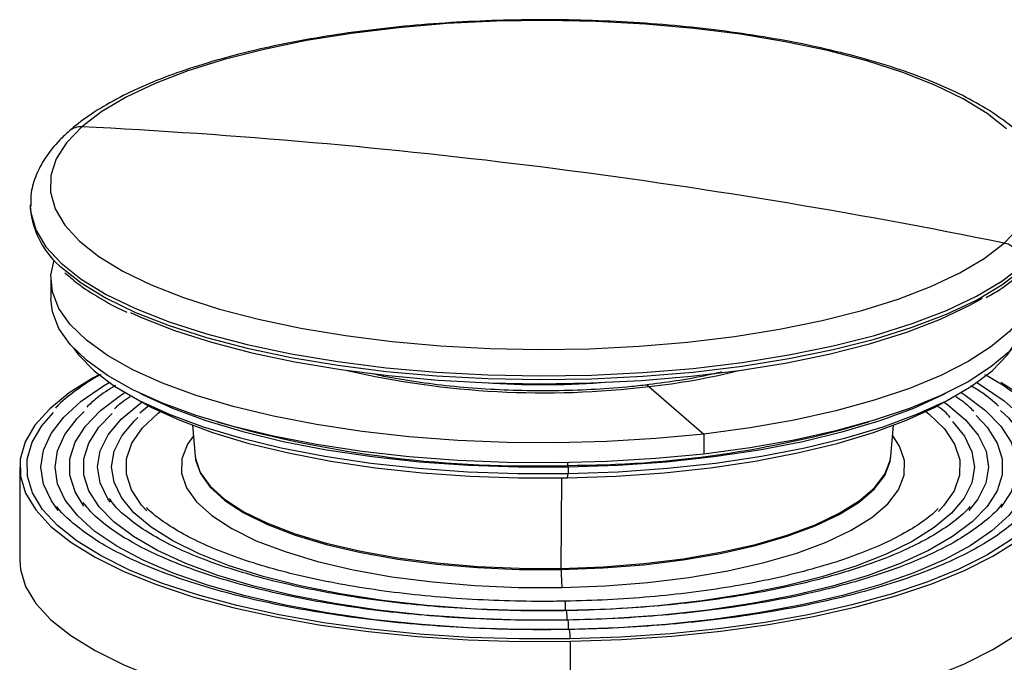
# Paper-space layout '_Dimetric' of a CAD drawing. Units: millimetres. Extents: x -37 to 163, y -8 to 596.
# Drawn here: x -37 to 33, y 44 to 89 of the extents above; entities that cross this region are included whole.
import ezdxf

# ---------------------------------------------------------------- set-up
doc = ezdxf.new("R2010")
doc.units = ezdxf.units.MM

psp = doc.layouts.new('_Dimetric')

# ---------------------------------------------------------------- linework, layer by layer
at = {"color": 7, "linetype": 'Continuous', "lineweight": 25}
for p, q in [((-36.25, 76.22), (-36.25, 75.959)), ((-34.8, 70.994), (-34.8, 69.579)), ((7.485, 63.384), (11.368, 60.03)), ((-29.348, 62.835), (-28.527, 62.368)), ((28.527, 62.368), (29.348, 62.835)), ((-27.837, 62.039), (-28.499, 61.493)), ((-24.788, 60.644), (-24.586, 58.471)), ((24.586, 58.471), (24.788, 60.644)), ((11.368, 60.03), (11.368, 58.616)), ((-24.586, 58.471), (-24.575, 58.371)), ((1.744, 57.815), (1.742, 57.994)), ((1.744, 57.815), (1.767, 57.707)), ((24.57, 58.339), (24.586, 58.471)), ((-37, 57.7), (-37, 51.1)), ((1.732, 56.929), (1.781, 57.24)), ((1.767, 57.707), (1.781, 57.24)), ((1.289, 50.537), (1.321, 56.923)), ((1.289, 50.537), (1.289, 50.456)), ((1.939, 38.784), (1.939, 45.384))]:
    psp.add_line(p, q, dxfattribs=at)
at = {"color": 7, "linetype": 'Continuous', "lineweight": 25, "flags": 128}
for points in [[(32.774, 81.593), (31.403, 82.678), (29.709, 83.711), (27.711, 84.682), (25.429, 85.58), (22.885, 86.397), (20.107, 87.124), (17.122, 87.753), (13.962, 88.279), (10.659, 88.695), (7.246, 88.998), (3.758, 89.184), (0.233, 89.251), (-3.296, 89.199), (-6.79, 89.029), (-10.215, 88.741), (-13.535, 88.34), (-16.716, 87.828), (-19.725, 87.212), (-22.532, 86.498), (-25.108, 85.693), (-27.426, 84.805), (-29.463, 83.843), (-31.198, 82.818), (-32.612, 81.739)], [(-32.612, 81.739), (-33.692, 80.618), (-34.426, 79.466), (-34.806, 78.296), (-34.83, 77.119), (-34.496, 75.947), (-33.808, 74.792), (-32.774, 73.667), (-31.403, 72.582), (-29.709, 71.549), (-27.711, 70.578), (-25.429, 69.68), (-22.885, 68.863), (-20.107, 68.136), (-17.122, 67.507), (-13.962, 66.981), (-10.659, 66.565), (-7.246, 66.263), (-3.758, 66.077), (-0.233, 66.009), (3.296, 66.061), (6.79, 66.231), (10.215, 66.519), (13.535, 66.92), (16.716, 67.432), (19.725, 68.048), (22.532, 68.762), (25.108, 69.567), (27.426, 70.456), (29.463, 71.417), (31.198, 72.443), (32.612, 73.521)], [(-36.25, 76.162), (-36.215, 75.688), (-35.868, 74.47), (-35.153, 73.269), (-34.077, 72.099), (-32.651, 70.971), (-30.891, 69.897), (-28.813, 68.888), (-26.44, 67.954), (-23.795, 67.104), (-20.906, 66.349), (-17.803, 65.694), (-14.517, 65.148), (-11.082, 64.715), (-7.534, 64.4), (-3.908, 64.207), (-0.242, 64.137), (3.427, 64.191), (7.06, 64.368), (10.621, 64.667), (14.073, 65.084), (17.38, 65.616), (20.51, 66.257), (23.428, 66.999), (26.107, 67.837), (28.517, 68.76), (30.635, 69.76), (32.438, 70.826), (33.909, 71.948)], [(32.612, 73.521), (33.692, 74.642)], [(11.368, 60.03), (7.982, 59.703), (4.515, 59.492), (1.001, 59.398), (-2.524, 59.424), (-6.022, 59.569), (-9.459, 59.83), (-12.798, 60.206), (-16.007, 60.693), (-19.051, 61.286), (-21.899, 61.978), (-24.523, 62.763), (-26.895, 63.632), (-28.991, 64.577), (-30.79, 65.588), (-32.273, 66.654), (-33.424, 67.764), (-34.233, 68.908), (-34.69, 70.073), (-34.792, 71.248), (-34.571, 72.323)], [(-33.969, 71.74), (-32.651, 70.71), (-30.891, 69.636), (-28.813, 68.626), (-26.44, 67.692), (-23.795, 66.843), (-20.906, 66.087), (-17.803, 65.433), (-14.517, 64.887), (-11.082, 64.454), (-7.534, 64.139), (-3.908, 63.946), (-0.242, 63.876), (3.427, 63.93), (7.06, 64.107), (10.621, 64.406), (14.073, 64.823), (17.38, 65.355), (20.51, 65.995), (23.428, 66.738), (26.107, 67.576), (28.517, 68.499), (30.635, 69.499), (32.438, 70.565), (33.909, 71.687)], [(34.571, 72.323), (34.69, 71.914), (34.792, 70.739), (34.536, 69.567), (33.926, 68.41), (32.968, 67.279), (31.671, 66.187), (30.05, 65.143), (28.12, 64.16), (25.902, 63.247), (23.418, 62.413), (20.693, 61.667), (17.756, 61.017), (14.637, 60.47), (11.368, 60.03)], [(1.781, 57.24), (5.321, 57.364), (8.802, 57.611), (12.186, 57.978), (15.437, 58.46), (18.519, 59.053), (21.398, 59.751), (24.043, 60.545), (26.424, 61.426), (28.516, 62.386), (30.295, 63.413), (31.742, 64.497), (32.842, 65.625), (33.582, 66.786), (33.954, 67.965), (33.953, 69.152), (33.581, 70.332), (33.282, 70.876)], [(-29.177, 68.625), (-28.385, 68.265), (-26.047, 67.345), (-23.441, 66.509), (-20.596, 65.764), (-17.539, 65.12), (-14.301, 64.581), (-10.918, 64.155), (-7.422, 63.845), (-3.85, 63.655), (-0.238, 63.585), (3.376, 63.638), (6.955, 63.813), (10.463, 64.108), (13.864, 64.519), (17.122, 65.043), (20.205, 65.674), (23.08, 66.405), (25.718, 67.23), (28.093, 68.14), (30.179, 69.125), (31.068, 69.619)], [(11.368, 58.616), (7.982, 58.289), (4.515, 58.077), (1.001, 57.984), (-2.524, 58.01), (-6.022, 58.154), (-9.459, 58.416), (-12.798, 58.792), (-16.007, 59.279), (-19.051, 59.872), (-21.899, 60.564), (-24.523, 61.349), (-26.895, 62.218), (-28.991, 63.163), (-30.79, 64.173), (-32.273, 65.239), (-33.424, 66.35), (-34.233, 67.494), (-34.69, 68.659), (-34.8, 69.579)], [(34.8, 69.579), (34.792, 69.325), (34.536, 68.153), (33.926, 66.996), (32.968, 65.865), (31.671, 64.772), (30.05, 63.729), (28.12, 62.746), (25.902, 61.832), (23.418, 60.999), (20.693, 60.253), (17.756, 59.603), (14.637, 59.055), (11.368, 58.616)], [(-33.174, 66.075), (-32.841, 65.624), (-31.741, 64.496), (-30.293, 63.412), (-28.514, 62.385), (-26.422, 61.425), (-24.04, 60.544), (-21.395, 59.75), (-18.516, 59.053), (-15.434, 58.46), (-12.183, 57.977), (-8.798, 57.611), (-5.317, 57.364), (-1.778, 57.24), (1.781, 57.24)], [(-31.409, 64.219), (-31.799, 64.005), (-33.5, 62.936), (-34.878, 61.816), (-35.921, 60.657), (-36.617, 59.469), (-36.961, 58.264), (-36.949, 57.054), (-36.581, 55.85), (-35.861, 54.663), (-34.795, 53.506), (-33.395, 52.39), (-31.672, 51.324), (-29.645, 50.32), (-27.332, 49.387), (-24.756, 48.534), (-21.942, 47.769), (-18.916, 47.1), (-15.708, 46.533), (-12.349, 46.074), (-8.871, 45.726), (-5.307, 45.494), (-1.692, 45.379), (1.939, 45.384)], [(-34.277, 54.621), (-34.761, 55.298), (-35.312, 56.482), (-35.5, 57.679), (-35.324, 58.877), (-34.786, 60.062), (-33.89, 61.223), (-32.647, 62.347), (-31.069, 63.425), (-30.664, 63.662)], [(1.939, 45.384), (5.551, 45.506), (9.11, 45.746), (12.581, 46.101), (15.931, 46.568), (19.127, 47.142), (22.14, 47.818), (24.939, 48.589), (27.498, 49.448), (29.792, 50.386), (31.799, 51.395), (33.5, 52.464), (34.878, 53.584), (35.921, 54.743), (36.617, 55.931), (36.961, 57.136), (36.949, 58.346), (36.581, 59.55), (35.861, 60.736), (34.795, 61.894), (33.395, 63.01), (32.357, 63.682)], [(7.485, 63.384), (7.33, 63.474), (7.226, 63.484)], [(30.664, 63.662), (31.009, 63.461), (32.599, 62.385), (33.853, 61.262), (34.761, 60.102), (35.312, 58.918), (35.5, 57.721), (35.324, 56.523), (34.786, 55.338), (34.513, 54.929)], [(-32.459, 54.938), (-33.087, 55.952), (-33.454, 57.115), (-33.454, 58.284), (-33.088, 59.446), (-32.359, 60.589), (-31.276, 61.701), (-29.85, 62.769), (-29.556, 62.956)], [(-28.473, 62.91), (-28.28, 62.81), (-26.206, 61.858), (-23.844, 60.984), (-21.22, 60.197), (-18.365, 59.505), (-15.308, 58.917), (-12.083, 58.438), (-8.726, 58.075), (-5.273, 57.83), (-1.763, 57.707), (1.767, 57.707)], [(1.767, 57.707), (5.277, 57.83), (8.73, 58.075), (12.087, 58.439), (15.311, 58.917), (18.368, 59.506), (21.223, 60.197), (23.846, 60.985), (26.208, 61.859), (28.283, 62.811), (28.473, 62.91)], [(29.556, 62.956), (29.848, 62.77), (31.274, 61.702), (32.358, 60.591), (33.087, 59.447), (33.454, 58.285), (33.454, 57.116), (33.088, 55.954), (32.378, 54.834)], [(-30.61, 55.222), (-30.775, 55.461), (-31.321, 56.583), (-31.5, 57.718), (-31.309, 58.853), (-30.752, 59.975), (-29.833, 61.07), (-28.565, 62.125), (-28.357, 62.272)], [(-28.527, 62.368), (-27.717, 61.93), (-25.683, 60.997), (-23.368, 60.14), (-20.797, 59.369), (-17.999, 58.691), (-15.003, 58.115), (-11.842, 57.646), (-8.552, 57.289), (-5.168, 57.05), (-1.728, 56.929), (1.732, 56.929)], [(1.732, 56.929), (5.172, 57.05), (8.556, 57.29), (11.846, 57.646), (15.006, 58.115), (18.002, 58.692), (20.8, 59.37), (23.371, 60.141), (25.686, 60.998), (27.719, 61.931), (28.527, 62.368)], [(34.185, 61.964), (34.325, 61.837), (35.376, 60.695), (36.087, 59.525), (36.45, 58.337), (36.462, 57.143), (36.123, 55.955), (35.435, 54.783), (34.407, 53.639), (33.047, 52.535), (31.369, 51.48), (29.389, 50.485), (27.126, 49.559), (24.602, 48.712), (21.84, 47.952), (18.869, 47.285), (15.716, 46.719), (12.411, 46.258), (8.987, 45.908), (5.476, 45.671), (1.912, 45.55)], [(28.357, 62.272), (28.612, 62.092), (29.869, 61.035), (30.775, 59.939), (31.321, 58.817), (31.5, 57.682), (31.309, 56.546), (30.752, 55.425), (30.109, 54.615)], [(1.912, 45.55), (-1.67, 45.546), (-5.235, 45.659), (-8.751, 45.888), (-12.182, 46.231), (-15.496, 46.684), (-18.66, 47.243), (-21.645, 47.903), (-24.422, 48.658), (-26.963, 49.499), (-29.245, 50.42), (-31.244, 51.41), (-32.943, 52.461), (-34.325, 53.563), (-35.376, 54.704), (-36.087, 55.875), (-36.45, 57.062), (-36.462, 58.256), (-36.123, 59.445), (-35.435, 60.617), (-34.616, 61.559)], [(-5.341, 46.339), (-8.589, 46.562), (-11.926, 46.909), (-15.14, 47.366), (-18.198, 47.93), (-21.07, 48.594), (-23.726, 49.351), (-26.138, 50.194), (-28.282, 51.114), (-30.136, 52.101), (-31.68, 53.146), (-32.9, 54.238), (-33.782, 55.365), (-34.317, 56.517), (-34.5, 57.68), (-34.329, 58.843), (-33.806, 59.995), (-32.936, 61.123), (-32.43, 61.623)], [(-5.223, 47.007), (-8.41, 47.236), (-11.645, 47.586), (-14.753, 48.047), (-17.699, 48.614), (-20.451, 49.28), (-22.98, 50.039), (-25.256, 50.882), (-27.256, 51.799), (-28.957, 52.781), (-30.341, 53.817), (-31.392, 54.895), (-32.1, 56.005), (-32.455, 57.132), (-32.456, 58.266), (-32.1, 59.394), (-31.393, 60.503), (-30.457, 61.481)], [(-28.004, 54.608), (-28.377, 55.013), (-29.101, 56.088), (-29.459, 57.185), (-29.447, 58.287), (-29.065, 59.383), (-28.317, 60.457), (-27.213, 61.496), (-27.068, 61.61)], [(30.617, 61.333), (31.392, 60.504), (32.1, 59.395), (32.455, 58.267), (32.456, 57.134), (32.1, 56.006), (31.393, 54.897), (30.342, 53.818), (28.959, 52.782), (27.258, 51.8), (25.258, 50.883), (22.982, 50.04), (20.454, 49.281), (17.702, 48.615), (14.756, 48.048), (11.649, 47.586), (8.413, 47.236), (5.086, 47), (2.86, 46.909)], [(32.35, 61.696), (32.9, 61.162), (33.782, 60.035), (34.317, 58.883), (34.5, 57.72), (34.329, 56.556), (33.806, 55.405), (32.936, 54.276), (31.728, 53.183), (30.194, 52.136), (28.351, 51.147), (26.216, 50.224), (23.813, 49.379), (21.165, 48.618), (18.3, 47.951), (15.248, 47.384), (12.038, 46.923), (8.706, 46.572), (6.025, 46.377)], [(27.068, 61.61), (27.296, 61.429), (28.377, 60.387), (29.101, 59.311), (29.459, 58.215), (29.447, 57.112), (29.065, 56.017), (28.317, 54.943), (27.957, 54.562)], [(-5.099, 47.676), (-8.211, 47.909), (-11.339, 48.262), (-14.334, 48.726), (-17.16, 49.295), (-19.786, 49.963), (-22.18, 50.721), (-24.313, 51.561), (-26.162, 52.474), (-27.703, 53.447), (-28.92, 54.471), (-29.798, 55.532), (-30.327, 56.618), (-30.5, 57.718), (-30.315, 58.817), (-29.775, 59.903), (-28.886, 60.963), (-28.649, 61.188)], [(28.94, 60.909), (29.798, 59.868), (30.327, 58.781), (30.5, 57.682), (30.315, 56.583), (29.775, 55.497), (28.886, 54.437), (27.659, 53.415), (26.107, 52.443), (24.249, 51.533), (22.106, 50.695), (19.705, 49.94), (17.072, 49.275), (14.239, 48.709), (11.24, 48.249), (8.108, 47.899), (5.969, 47.73)], [(-24.72, 59.911), (-25.137, 59.305), (-25.534, 58.283), (-25.559, 57.253), (-25.211, 56.229), (-24.495, 55.227), (-23.422, 54.261), (-22.008, 53.345), (-20.273, 52.492), (-18.242, 51.716), (-15.945, 51.027), (-13.415, 50.435), (-10.69, 49.948), (-7.809, 49.575), (-4.815, 49.321), (-1.75, 49.189), (1.341, 49.18)], [(1.341, 49.18), (4.412, 49.296), (7.419, 49.535), (10.317, 49.892), (13.065, 50.364), (15.623, 50.942), (17.952, 51.619), (20.02, 52.385), (21.796, 53.228), (23.254, 54.136), (24.373, 55.097), (25.137, 56.095), (25.534, 57.117), (25.559, 58.147), (25.211, 59.171), (24.72, 59.911)], [(-24.592, 58.534), (-24.56, 58.213), (-24.226, 57.23), (-23.538, 56.266), (-22.507, 55.338), (-21.148, 54.458), (-19.481, 53.639), (-17.529, 52.892), (-15.322, 52.23), (-12.891, 51.661), (-10.273, 51.194), (-7.504, 50.836), (-4.627, 50.591), (-1.681, 50.464), (1.289, 50.456)], [(-24.575, 58.371), (-24.564, 58.295), (-24.229, 57.312), (-23.542, 56.348), (-22.511, 55.42), (-21.151, 54.539), (-19.484, 53.72), (-17.532, 52.974), (-15.324, 52.311), (-12.893, 51.742), (-10.274, 51.275), (-7.505, 50.917), (-4.627, 50.672), (-1.682, 50.545), (1.289, 50.537)], [(1.289, 50.456), (4.24, 50.567), (7.129, 50.797), (9.914, 51.14), (12.555, 51.593), (15.012, 52.149), (17.251, 52.8), (19.238, 53.535), (20.945, 54.346), (22.346, 55.218), (23.421, 56.141), (24.155, 57.101), (24.536, 58.082), (24.587, 58.448)], [(1.289, 50.537), (4.24, 50.648), (7.13, 50.878), (9.915, 51.221), (12.557, 51.674), (15.014, 52.23), (17.253, 52.881), (19.241, 53.617), (20.948, 54.427), (22.349, 55.3), (23.425, 56.223), (24.159, 57.182), (24.54, 58.164), (24.57, 58.339)], [(-37, 51.1), (-36.949, 50.454), (-36.581, 49.25), (-35.861, 48.064), (-34.795, 46.907), (-33.395, 45.79), (-31.672, 44.724), (-29.645, 43.72), (-27.332, 42.787), (-24.756, 41.934), (-21.942, 41.17), (-18.916, 40.501), (-15.708, 39.934), (-12.349, 39.474), (-8.871, 39.127), (-5.307, 38.894), (-1.692, 38.78), (1.939, 38.784)], [(1.939, 38.784), (5.551, 38.906), (9.11, 39.147), (12.581, 39.502), (15.931, 39.969), (19.127, 40.543), (22.14, 41.219), (24.939, 41.989), (27.498, 42.848), (29.792, 43.786), (31.799, 44.795), (33.5, 45.864), (34.878, 46.984), (35.921, 48.143), (36.617, 49.331), (36.961, 50.536), (37, 51.1)], [(1.598, 47.547), (-1.705, 47.549), (-4.686, 47.654)], [(5.706, 47.713), (4.882, 47.664), (1.598, 47.547)], [(1.703, 46.881), (-1.699, 46.881), (-4.772, 46.984)], [(1.808, 46.216), (-1.687, 46.214), (-4.853, 46.314)], [(5.692, 46.358), (5.284, 46.336), (1.808, 46.216)]]:
    psp.add_lwpolyline(points, dxfattribs=at)
at = {"color": 7, "linetype": 'Continuous', "lineweight": 25}
for centre, radius, start, end in [((-32.69, 80.507), 1.234, 86.37669, 130.86206), ((-53.942, -348.655), 430.922, 82.8089, 87.16272), ((-55.495, -360.974), 443.339, 78.53705, 82.80919), ((-30.144, 76.534), 6.133, 185.38332, 231.41376), ((32.266, 71.915), 1.643, 1.13767, 77.84778), ((0.072, 125.178), 62.237, 257.08199, 276.84075), ((2.2, 111.47), 48.376, 276.27209, 283.92487), ((0, 119.963), 56.447, 265.87777, 274.12223), ((-0.92, 137.86), 80.09, 253.9741, 271.90607), ((1.815, 132.691), 74.876, 269.94562, 286.45908), ((13.227, 50.307), 11.94, 179.2869, 185.41671), ((-2.14, 47.684), 3.74, 357.90449, 8.13953), ((-2.036, 47.018), 3.741, 357.90552, 8.13745), ((-1.934, 46.352), 3.744, 357.9077, 8.1331), ((-1.832, 45.687), 3.747, 357.91069, 8.1271), ((16.909, 42.465), 17.364, 325.56735, 12.70217)]:
    psp.add_arc(centre, radius, start, end, dxfattribs=at)
for points, knots in [([(36.216, 76.297), (36.224, 76.421), (36.26, 76.977), (36.001, 77.961), (35.456, 79.2), (34.595, 80.391), (33.44, 81.544), (31.971, 82.653), (30.205, 83.703), (28.17, 84.677), (25.896, 85.568), (23.406, 86.372), (20.721, 87.085), (17.863, 87.706), (14.854, 88.23), (11.721, 88.654), (8.488, 88.976), (5.184, 89.194), (1.836, 89.305), (-1.528, 89.31), (-4.878, 89.208), (-8.185, 89), (-11.422, 88.688), (-14.561, 88.274), (-17.575, 87.761), (-20.44, 87.152), (-23.132, 86.451), (-25.63, 85.661), (-27.914, 84.786), (-29.967, 83.827), (-31.739, 82.802), (-32.862, 81.99), (-33.396, 81.528), (-33.498, 81.44)], [0, 0, 0, 0, 0.008526, 0.038512, 0.068694, 0.100114, 0.133239, 0.167709, 0.202762, 0.237792, 0.272626, 0.307265, 0.341744, 0.376099, 0.410363, 0.444559, 0.478706, 0.51282, 0.546914, 0.580998, 0.615082, 0.649173, 0.683281, 0.717418, 0.751597, 0.785834, 0.820151, 0.854574, 0.889137, 0.923885, 0.958862, 0.992175, 1, 1, 1, 1]), ([(-33.498, 81.44), (-33.724, 81.232), (-34.382, 80.624), (-35.206, 79.598), (-35.864, 78.352), (-36.22, 77.204), (-36.217, 76.464), (-36.216, 76.143)], [0, 0, 0, 0, 0.135717, 0.39556, 0.620387, 0.835374, 1, 1, 1, 1]), ([(-33.801, 71.43), (-33.525, 71.183), (-32.838, 70.567), (-31.388, 69.655), (-30.197, 68.974), (-29.464, 68.658), (-29.433, 68.644)], [0, 0, 0, 0, 0.247915, 0.615627, 0.983571, 1, 1, 1, 1]), ([(31.333, 69.666), (31.667, 69.858), (32.608, 70.4), (33.316, 70.99), (33.772, 71.371)], [0, 0, 0, 0, 0.355486, 1, 1, 1, 1]), ([(-31.245, 64.235), (-31.259, 64.227), (-31.904, 63.898), (-32.919, 63.186), (-33.985, 62.401), (-34.395, 61.939), (-34.466, 61.859)], [0, 0, 0, 0, 0.010023, 0.457906, 0.906817, 1, 1, 1, 1]), ([(7.227, 63.484), (6.797, 63.437), (5.548, 63.302), (3.407, 63.151), (0.817, 63.068), (-1.79, 63.087), (-4.369, 63.208), (-6.884, 63.427), (-9.276, 63.746), (-11.021, 64.038), (-11.894, 64.246), (-12.081, 64.29)], [0, 0, 0, 0, 0.067351, 0.195522, 0.323979, 0.452605, 0.581234, 0.709677, 0.837765, 0.9653, 1, 1, 1, 1]), ([(12.613, 64.413), (12.282, 64.333), (11.276, 64.09), (9.47, 63.771), (7.953, 63.577), (7.227, 63.484)], [0, 0, 0, 0, 0.2034788, 0.6186977, 1, 1, 1, 1]), ([(34.018, 62.273), (33.897, 62.39), (33.39, 62.879), (32.464, 63.533), (31.547, 64.042), (31.224, 64.222)], [0, 0, 0, 0, 0.168978, 0.707308, 1, 1, 1, 1]), ([(-30.237, 63.462), (-30.701, 63.168), (-31.474, 62.677), (-32.035, 62.144), (-32.26, 61.93)], [0, 0, 0, 0, 0.599721, 1, 1, 1, 1]), ([(32.202, 62.009), (31.834, 62.332), (31.267, 62.829), (30.504, 63.286), (30.236, 63.446)], [0, 0, 0, 0, 0.648639, 1, 1, 1, 1]), ([(-29.198, 62.655), (-29.544, 62.424), (-29.961, 62.145), (-30.253, 61.843), (-30.303, 61.792)], [0, 0, 0, 0, 0.8307792, 1, 1, 1, 1]), ([(30.451, 61.639), (30.235, 61.854), (29.879, 62.207), (29.381, 62.532), (29.186, 62.66)], [0, 0, 0, 0, 0.607113, 1, 1, 1, 1]), ([(28.781, 61.208), (28.657, 61.347), (28.39, 61.647), (28, 61.922), (27.791, 62.069)], [0, 0, 0, 0, 0.464467, 1, 1, 1, 1]), ([(1.773, 46.882), (1.202, 46.875), (-0.456, 46.854), (-3.204, 46.901), (-6.436, 47.054), (-9.609, 47.313), (-12.69, 47.671), (-15.651, 48.126), (-18.463, 48.674), (-21.1, 49.308), (-23.535, 50.022), (-25.746, 50.808), (-27.71, 51.656), (-29.411, 52.557), (-30.82, 53.498), (-31.877, 54.386), (-32.325, 54.955), (-32.517, 55.199)], [0, 0, 0, 0, 0.036974, 0.107321, 0.177684, 0.248036, 0.318368, 0.388672, 0.458935, 0.529143, 0.599277, 0.669315, 0.739226, 0.808977, 0.878544, 0.947943, 1, 1, 1, 1]), ([(1.668, 47.548), (1.114, 47.541), (-0.493, 47.521), (-3.158, 47.569), (-6.291, 47.724), (-9.361, 47.984), (-12.336, 48.344), (-15.187, 48.799), (-17.885, 49.346), (-20.401, 49.978), (-22.711, 50.688), (-24.789, 51.468), (-26.614, 52.307), (-28.172, 53.194), (-29.426, 54.116), (-30.258, 54.884), (-30.561, 55.336), (-30.655, 55.476)], [0, 0, 0, 0, 0.037789, 0.109692, 0.181612, 0.253519, 0.325404, 0.397254, 0.469057, 0.540795, 0.612446, 0.68398, 0.755363, 0.826556, 0.89754, 0.968372, 1, 1, 1, 1]), ([(32.452, 55.101), (32.425, 55.06), (32.181, 54.692), (31.425, 53.995), (30.176, 53.035), (28.614, 52.113), (26.791, 51.238), (24.711, 50.421), (22.396, 49.671), (19.866, 48.995), (17.146, 48.402), (14.263, 47.899), (11.243, 47.489), (8.116, 47.179), (4.951, 46.966), (2.819, 46.91), (1.773, 46.882)], [0, 0, 0, 0, 0.0094, 0.086081, 0.162021, 0.237865, 0.313807, 0.389925, 0.466211, 0.542634, 0.619164, 0.695774, 0.772443, 0.849156, 0.925898, 1, 1, 1, 1]), ([(34.567, 55.182), (34.361, 54.909), (33.9, 54.297), (32.818, 53.357), (31.403, 52.38), (29.701, 51.446), (27.736, 50.563), (25.521, 49.74), (23.077, 48.986), (20.424, 48.31), (17.587, 47.718), (14.592, 47.216), (11.466, 46.809), (8.237, 46.503), (5.031, 46.298), (2.896, 46.243), (1.877, 46.216)], [0, 0, 0, 0, 0.058698, 0.131472, 0.203903, 0.276332, 0.348886, 0.421597, 0.494447, 0.56741, 0.640461, 0.713577, 0.786742, 0.859943, 0.933169, 1, 1, 1, 1]), ([(1.877, 46.216), (1.29, 46.209), (-0.416, 46.188), (-3.245, 46.232), (-6.574, 46.385), (-9.846, 46.642), (-13.029, 46.999), (-16.096, 47.454), (-19.019, 48.001), (-21.771, 48.637), (-24.328, 49.354), (-26.665, 50.145), (-28.762, 51.002), (-30.597, 51.915), (-32.166, 52.872), (-33.409, 53.862), (-34.135, 54.541), (-34.362, 54.883), (-34.366, 54.889)], [0, 0, 0, 0, 0.036282, 0.105308, 0.174349, 0.24338, 0.312395, 0.381384, 0.450338, 0.519246, 0.588091, 0.656854, 0.72551, 0.794031, 0.86239, 0.930586, 0.998699, 1, 1, 1, 1]), ([(1.563, 48.214), (1.027, 48.207), (-0.529, 48.188), (-3.108, 48.237), (-6.137, 48.395), (-9.101, 48.656), (-11.967, 49.016), (-14.704, 49.472), (-17.282, 50.018), (-19.673, 50.648), (-21.851, 51.353), (-23.789, 52.125), (-25.476, 52.953), (-26.855, 53.824), (-27.708, 54.463), (-28.008, 54.805), (-28.043, 54.845)], [0, 0, 0, 0, 0.041686, 0.121013, 0.200359, 0.279689, 0.358989, 0.438247, 0.517443, 0.596556, 0.675555, 0.754402, 0.833051, 0.911458, 0.989617, 1, 1, 1, 1]), ([(27.934, 54.76), (27.757, 54.587), (27.272, 54.111), (26.148, 53.353), (24.609, 52.505), (22.791, 51.708), (20.731, 50.973), (18.443, 50.308), (15.956, 49.722), (13.295, 49.223), (10.49, 48.816), (7.571, 48.509), (4.586, 48.296), (2.566, 48.241), (1.563, 48.214)], [0, 0, 0, 0, 0.049236, 0.135142, 0.221017, 0.307083, 0.393392, 0.479912, 0.566598, 0.653407, 0.740306, 0.827269, 0.914277, 1, 1, 1, 1]), ([(30.183, 54.903), (30.099, 54.8), (29.752, 54.382), (28.833, 53.657), (27.438, 52.75), (25.748, 51.887), (23.803, 51.079), (21.615, 50.334), (19.208, 49.662), (16.605, 49.072), (13.833, 48.569), (10.921, 48.158), (7.898, 47.848), (4.805, 47.633), (2.711, 47.576), (1.668, 47.548)], [0, 0, 0, 0, 0.026271, 0.107182, 0.187789, 0.268442, 0.349286, 0.430334, 0.511552, 0.592902, 0.674351, 0.755874, 0.837449, 0.919061, 1, 1, 1, 1])]:
    psp.add_open_spline(points, degree=3, knots=knots, dxfattribs=at)

doc.saveas('drawing.dxf')
